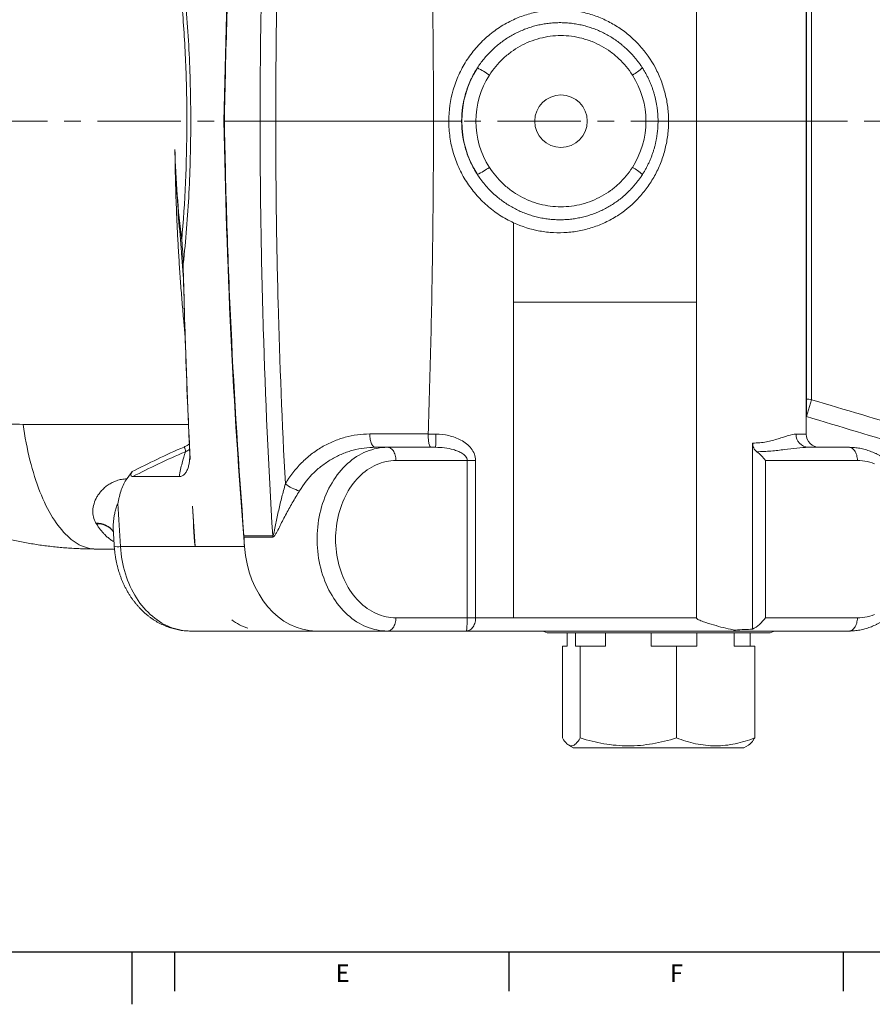
# Model space of a CAD drawing. Units: millimetres. Extents: x 5 to 836, y 5 to 589.
# Drawn here: x 193 to 323, y 5 to 155 of the extents above; entities that cross this region are included whole.
import ezdxf

# ---------------------------------------------------------------- set-up
doc = ezdxf.new("R2010")
doc.units = ezdxf.units.MM
doc.linetypes.add('CENTERX2', pattern=[20.32, 12.7, -2.54, 2.54, -2.54])
doc.layers.add('FORMAT', color=7, linetype='Continuous')
doc.styles.add('SLDTEXTSTYLE1', font='TXT', dxfattribs={"width": 0.605})

msp = doc.modelspace()

# ---------------------------------------------------------------- linework, layer by layer
at = {"color": 7, "linetype": 'Continuous', "lineweight": 15}
for p, q in [((313.02, 139.46), (313.02, 187.16)), ((296.3, 139.46), (296.3, 159.2)), ((224.29, 139.46), (224.36, 139.46)), ((296.3, 139.46), (296.3, 111.87)), ((313.02, 91.76), (313.02, 139.46)), ((296.3, 111.87), (296.3, 63.76)), ((304.85, 90.41), (304.85, 62.03)), ((247.36, 89.76), (249.21, 89.76)), ((249.21, 89.76), (256.52, 89.76)), ((313.34, 89.76), (319.53, 89.76)), ((210.41, 85.31), (217.49, 85.31)), ((207.6, 74.26), (204.78, 74.26)), ((219.2, 61.76), (230.57, 61.76)), ((230.57, 61.76), (238.31, 61.76)), ((238.31, 61.76), (249.21, 61.76)), ((261.19, 61.76), (249.21, 61.76)), ((319.53, 61.76), (301.89, 61.76)), ((307.52, 61.46), (273.52, 61.46)), ((276.58, 61.46), (276.58, 59.46)), ((277.87, 59.46), (277.87, 61.46)), ((282.42, 61.46), (282.42, 59.46)), ((289.39, 59.46), (289.39, 61.46)), ((296.36, 61.46), (296.36, 59.46)), ((302.04, 59.46), (302.04, 61.46)), ((304.46, 61.46), (304.46, 59.46)), ((275.87, 59.46), (275.87, 45.46)), ((276.58, 59.46), (275.87, 59.46)), ((278.58, 59.46), (277.87, 59.46)), ((278.58, 59.46), (278.58, 45.46)), ((282.42, 59.46), (278.58, 59.46)), ((293.23, 59.46), (289.39, 59.46)), ((293.23, 59.46), (293.23, 45.46)), ((296.36, 59.46), (293.23, 59.46)), ((305.17, 59.46), (302.04, 59.46)), ((305.17, 59.46), (305.17, 45.46)), ((276.81, 44.38), (277.53, 43.96)), ((277.53, 43.96), (303.51, 43.96)), ((303.51, 43.96), (304.23, 44.38))]:
    msp.add_line(p, q, dxfattribs=at)
at = {"color": 8, "linetype": 'Continuous', "lineweight": 0}
for p, q in [((313.05, 97.11), (313.05, 181.81)), ((313.82, 181.9), (313.82, 97.02)), ((229.8, 139.46), (224.36, 139.46)), ((256.22, 139.46), (232.18, 139.46)), ((268.42, 111.87), (268.42, 123.99)), ((313.02, 97.11), (313.05, 97.11)), ((313.05, 94.46), (313.05, 97.11)), ((313.82, 97.02), (313.05, 94.46)), ((193.69, 93.26), (218.89, 93.26)), ((313.05, 94.46), (313.02, 94.46)), ((246.51, 91.79), (255.41, 91.79)), ((261.36, 87.76), (250.5, 87.76)), ((306.82, 87.76), (306.82, 63.76)), ((320.82, 87.76), (306.82, 87.76)), ((227.34, 76.29), (231.72, 76.29)), ((231.72, 76.09), (227.34, 76.09)), ((208.51, 74.63), (219.88, 74.63)), ((219.88, 74.63), (227.4, 74.63)), ((250.5, 63.76), (261.36, 63.76)), ((306.82, 63.76), (320.82, 63.76))]:
    msp.add_line(p, q, dxfattribs=at)
at = {"color": 7, "linetype": 'Continuous', "lineweight": 30}
for p, q in [((216.76, 12.87), (216.76, 6.87)), ((267.7, 12.87), (267.7, 6.87)), ((318.64, 12.87), (318.64, 6.87))]:
    msp.add_line(p, q, dxfattribs=at)
at = {"color": 7, "linetype": 'Continuous', "lineweight": 15, "flags": 128}
for points in [[(218.09, 117.71), (218.15, 114.95), (218.22, 112.2), (218.3, 109.45), (218.38, 106.69), (218.47, 103.94), (218.57, 101.19), (218.67, 98.44), (218.79, 95.68)], [(219.14, 87.89), (219.1, 88.74), (219.06, 89.58), (219.02, 90.43), (218.98, 91.28), (218.94, 92.12), (218.9, 92.97), (218.87, 93.82), (218.83, 94.66)], [(219.52, 80.8), (219.56, 80.03), (219.6, 79.25), (219.65, 78.48), (219.7, 77.71), (219.74, 76.94), (219.79, 76.17), (219.83, 75.4), (219.88, 74.63)]]:
    msp.add_lwpolyline(points, dxfattribs=at)
at = {"color": 8, "linetype": 'Continuous', "lineweight": 0, "flags": 128}
for points in [[(268.42, 63.76), (268.42, 84.59), (268.42, 105.88), (268.42, 111.87)], [(204.78, 74.26), (204.46, 74.27), (204.15, 74.3), (203.83, 74.35), (203.51, 74.43), (203.19, 74.52), (202.88, 74.63), (202.57, 74.76), (202.25, 74.92), (201.94, 75.09), (201.64, 75.28), (201.33, 75.49), (201.03, 75.73), (200.73, 75.98), (200.43, 76.25), (200.13, 76.54), (199.84, 76.85), (199.56, 77.17), (199.27, 77.52), (198.99, 77.88), (198.72, 78.27), (198.45, 78.66), (198.18, 79.08), (197.92, 79.51), (197.67, 79.96), (197.42, 80.43), (197.17, 80.91), (196.94, 81.41), (196.7, 81.92), (196.48, 82.45), (196.25, 82.99), (196.04, 83.55), (195.83, 84.12), (195.63, 84.7), (195.44, 85.3), (195.25, 85.9), (195.07, 86.52), (194.9, 87.15), (194.73, 87.8), (194.57, 88.45), (194.42, 89.11), (194.28, 89.78), (194.14, 90.46), (194.02, 91.15), (193.9, 91.85), (193.79, 92.55), (193.69, 93.26)], [(247.36, 89.76), (247.27, 89.77), (247.18, 89.81), (247.09, 89.86), (247.01, 89.94), (246.93, 90.03), (246.85, 90.15), (246.79, 90.29), (246.72, 90.44), (246.67, 90.6), (246.62, 90.78), (246.58, 90.97), (246.55, 91.17), (246.53, 91.37), (246.51, 91.58), (246.51, 91.79)], [(249.21, 61.76), (248.81, 61.77), (248.4, 61.8), (248, 61.85), (247.6, 61.92), (247.2, 62.01), (246.8, 62.12), (246.4, 62.25), (246.01, 62.4), (245.63, 62.57), (245.25, 62.75), (244.88, 62.96), (244.51, 63.18), (244.15, 63.42), (243.79, 63.68), (243.45, 63.96), (243.11, 64.25), (242.78, 64.56), (242.46, 64.89), (242.15, 65.23), (241.85, 65.59), (241.56, 65.96), (241.28, 66.34), (241.01, 66.74), (240.76, 67.15), (240.51, 67.58), (240.28, 68.01), (240.06, 68.46), (239.86, 68.92), (239.67, 69.38), (239.49, 69.86), (239.32, 70.34), (239.17, 70.84), (239.04, 71.33), (238.92, 71.84), (238.81, 72.35), (238.72, 72.87), (238.64, 73.39), (238.58, 73.91), (238.54, 74.44), (238.51, 74.97), (238.49, 75.5), (238.49, 76.03), (238.51, 76.56), (238.54, 77.08), (238.58, 77.61), (238.64, 78.13), (238.72, 78.66), (238.81, 79.17), (238.92, 79.68), (239.04, 80.19), (239.17, 80.69), (239.32, 81.18), (239.49, 81.66), (239.67, 82.14), (239.86, 82.61), (240.06, 83.07), (240.28, 83.51), (240.51, 83.95), (240.76, 84.37), (241.01, 84.78), (241.28, 85.18), (241.56, 85.57), (241.85, 85.94), (242.15, 86.29), (242.46, 86.64), (242.78, 86.96), (243.11, 87.27), (243.45, 87.57), (243.79, 87.84), (244.15, 88.1), (244.51, 88.34), (244.88, 88.57), (245.25, 88.77), (245.63, 88.96), (246.01, 89.12), (246.4, 89.27), (246.8, 89.4), (247.2, 89.51), (247.6, 89.6), (248, 89.67), (248.4, 89.72), (248.81, 89.75), (249.21, 89.76)], [(249.21, 89.76), (249.35, 89.75), (249.48, 89.72), (249.61, 89.66), (249.74, 89.59), (249.86, 89.49), (249.97, 89.38), (250.07, 89.25), (250.17, 89.1), (250.25, 88.94), (250.33, 88.76), (250.39, 88.58), (250.44, 88.38), (250.47, 88.18), (250.49, 87.97), (250.5, 87.76)], [(319.53, 89.76), (319.67, 89.75), (319.8, 89.72), (319.93, 89.66), (320.05, 89.59), (320.17, 89.49), (320.29, 89.38), (320.39, 89.25), (320.49, 89.1), (320.57, 88.94), (320.64, 88.76), (320.71, 88.58), (320.75, 88.38), (320.79, 88.18), (320.81, 87.97), (320.82, 87.76)], [(250.5, 87.76), (250.12, 87.75), (249.74, 87.72), (249.36, 87.67), (248.99, 87.6), (248.61, 87.51), (248.24, 87.39), (247.88, 87.26), (247.51, 87.11), (247.16, 86.94), (246.81, 86.75), (246.46, 86.54), (246.12, 86.32), (245.79, 86.07), (245.47, 85.81), (245.16, 85.53), (244.85, 85.23), (244.56, 84.92), (244.27, 84.59), (244, 84.25), (243.74, 83.89), (243.48, 83.52), (243.24, 83.13), (243.02, 82.73), (242.8, 82.33), (242.6, 81.9), (242.41, 81.47), (242.24, 81.03), (242.08, 80.58), (241.93, 80.12), (241.8, 79.66), (241.69, 79.19), (241.59, 78.71), (241.5, 78.22), (241.43, 77.74), (241.38, 77.25), (241.34, 76.75), (241.31, 76.26), (241.31, 75.76), (241.31, 75.27), (241.34, 74.77), (241.38, 74.28), (241.43, 73.79), (241.5, 73.3), (241.59, 72.82), (241.69, 72.34), (241.8, 71.87), (241.93, 71.4), (242.08, 70.94), (242.24, 70.49), (242.41, 70.05), (242.6, 69.62), (242.8, 69.2), (243.02, 68.79), (243.24, 68.39), (243.48, 68.01), (243.74, 67.63), (244, 67.28), (244.27, 66.93), (244.56, 66.6), (244.85, 66.29), (245.16, 66), (245.47, 65.72), (245.79, 65.45), (246.12, 65.21), (246.46, 64.98), (246.81, 64.77), (247.16, 64.58), (247.51, 64.41), (247.88, 64.26), (248.24, 64.13), (248.61, 64.02), (248.99, 63.93), (249.36, 63.85), (249.74, 63.8), (250.12, 63.77), (250.5, 63.76)], [(261.36, 63.76), (261.36, 66.22), (261.36, 87.76)], [(261.36, 87.76), (261.5, 87.76), (261.64, 87.76), (261.8, 87.76), (261.96, 87.76), (262.12, 87.76), (262.29, 87.76), (262.46, 87.76), (262.64, 87.76)], [(262.64, 87.76), (262.64, 83.76), (262.64, 67.76), (262.64, 66.22), (262.64, 63.76)], [(323.44, 87.26), (323.07, 87.39), (322.7, 87.51), (322.33, 87.6), (321.95, 87.67), (321.58, 87.72), (321.2, 87.75), (320.82, 87.76)], [(208.12, 81.2), (208.17, 80.37), (208.22, 79.55), (208.26, 78.73), (208.31, 77.91), (208.36, 77.09), (208.41, 76.27), (208.46, 75.45), (208.51, 74.63)], [(208.51, 74.63), (208.55, 74.09), (208.61, 73.57), (208.68, 73.04), (208.77, 72.52), (208.87, 72), (208.99, 71.49), (209.12, 70.98), (209.27, 70.48), (209.43, 69.99), (209.61, 69.51), (209.8, 69.03), (210, 68.57), (210.22, 68.12), (210.45, 67.67), (210.69, 67.24), (210.94, 66.83), (211.21, 66.42), (211.49, 66.03), (211.78, 65.65), (212.08, 65.29), (212.39, 64.94), (212.72, 64.61), (213.05, 64.3), (213.39, 64), (213.74, 63.72), (214.09, 63.45), (214.46, 63.21), (214.83, 62.98), (215.2, 62.77), (215.59, 62.58), (215.97, 62.41), (216.37, 62.26), (216.76, 62.13), (217.16, 62.02), (217.57, 61.92), (217.97, 61.85), (218.38, 61.8), (218.79, 61.77), (219.2, 61.76)], [(249.21, 61.76), (249.35, 61.77), (249.48, 61.81), (249.61, 61.86), (249.74, 61.93), (249.86, 62.03), (249.97, 62.14), (250.07, 62.28), (250.17, 62.42), (250.25, 62.59), (250.33, 62.76), (250.39, 62.95), (250.44, 63.14), (250.47, 63.35), (250.49, 63.55), (250.5, 63.76)], [(261.36, 63.76), (261.5, 63.76), (261.64, 63.76), (261.8, 63.76), (261.96, 63.76), (262.12, 63.76), (262.29, 63.76), (262.46, 63.76), (262.64, 63.76)], [(319.53, 61.76), (319.67, 61.77), (319.8, 61.81), (319.93, 61.86), (320.05, 61.93), (320.17, 62.03), (320.29, 62.14), (320.39, 62.28), (320.49, 62.42), (320.57, 62.59), (320.64, 62.76), (320.71, 62.95), (320.75, 63.14), (320.79, 63.35), (320.81, 63.55), (320.82, 63.76)], [(320.82, 63.76), (321.2, 63.77), (321.58, 63.8), (321.95, 63.85), (322.33, 63.93), (322.7, 64.02), (323.07, 64.13), (323.44, 64.26)]]:
    msp.add_lwpolyline(points, dxfattribs=at)
at = {"color": 7, "linetype": 'Continuous', "lineweight": 15}
msp.add_circle((275.65, 139.46), 4, dxfattribs=at)
at = {"color": 8, "linetype": 'Continuous', "lineweight": 0}
for centre, radius, start, end in [((275.57, 139.46), 15.04, 147.3298, 212.6702), ((256.03, 133.81), 15.39, 55.5146, 63.4596), ((281.94, 154.59), 9.31, 299.5861, 311.0966), ((275.71, 139.46), 13.03, 147.3298, 212.6702), ((275.56, 139.46), 13.03, 327.3298, 32.6702), ((256.03, 145.11), 15.39, 296.5404, 304.4854), ((281.94, 124.33), 9.31, 48.9039, 60.4136), ((313.05, 93.73), 3.38, 76.7282, 90.0198), ((239.79, 91.3), 16.81, 354.7587, 1.5842), ((313.41, 91.69), 1.93, 177.8962, 268.0359), ((217.2, 89.14), 1.22, 357.3602, 32.9702), ((237.89, 89.94), 7.15, 233.5145, 252.9138), ((204.95, 75.18), 3.03, 34.1858, 92.9856), ((205, 75.01), 3.08, 37.4064, 92.5499), ((229.11, 76.13), 2.61, 358.9794, 3.4689), ((208.23, 76.96), 2.36, 253.8722, 276.9248)]:
    msp.add_arc(centre, radius, start, end, dxfattribs=at)
at = {"color": 7, "linetype": 'Continuous', "lineweight": 15}
for centre, start, end in [((315.02, 91.76), 180.0106, 269.9993), ((272.47, 59.76), 58.2117, 90), ((308.58, 59.76), 90, 121.7883)]:
    msp.add_arc(centre, 2, start, end, dxfattribs=at)
for centre, major_axis, ratio, start_param, end_param in [((837.13, 139.46), (32.54, 799.61), 0.76552, 1.52081, 1.601942), ((837.13, 139.46), (-32.54, 799.61), 0.76552, 1.539651, 1.620783), ((305.54, 87.76), (-1.88, 1.88), 0.36397, 4.363323, 5.086583), ((225.81, 76.13), (-0.08, 2), 0.76552, 4.658011, 4.760251), ((238.07, 75.76), (-0.57, 13.99), 0.76552, 1.516419, 1.620783), ((305.54, 63.76), (1.88, 1.88), 0.36397, 4.013737, 5.061455)]:
    msp.add_ellipse(centre, major_axis=major_axis, ratio=ratio, start_param=start_param, end_param=end_param, dxfattribs=at)
at = {"color": 8, "linetype": 'Continuous', "lineweight": 0}
msp.add_ellipse((238.07, 75.76), major_axis=(-0.57, 13.99), ratio=0.76552, start_param=1.620783, end_param=3.110447, dxfattribs=at)
at = {"color": 7, "linetype": 'Continuous', "lineweight": 15}
for points, knots in [([(224.36, 139.46), (224.41, 142.1), (224.46, 144.73), (224.59, 150), (224.66, 152.64), (224.91, 160.54), (225.12, 165.81), (225.87, 181.6), (226.52, 192.13), (227.34, 202.63)], [0, 0, 0, 0, 0.125, 0.125, 0.25, 0.25, 0.5, 0.5, 1, 1, 1, 1]), ([(256.22, 139.46), (256.21, 141.88), (256.21, 146.73), (256.14, 155.37), (255.98, 166.43), (255.72, 177.48), (255.49, 184.72), (255.41, 187.13)], [0, 0, 0, 0, 0.0934248, 0.1868529, 0.3336829, 0.5202663, 0.6132421, 0.6132421, 0.6132421, 0.6132421]), ([(285.15, 150.91), (285.34, 150.75), (285.62, 150.51), (285.87, 150.25), (285.94, 150.18)], [0, 0, 0, 0, 0.706892, 1, 1, 1, 1]), ([(288.06, 147.58), (287.97, 147.71), (287.79, 147.99), (287.49, 148.41), (287.17, 148.82), (286.84, 149.23), (286.49, 149.62), (286.2, 149.94), (286.01, 150.12), (285.94, 150.18)], [0, 0, 0, 0, 0.142308, 0.298594, 0.454341, 0.609926, 0.765421, 0.920898, 1, 1, 1, 1]), ([(288.06, 131.35), (288.11, 131.43), (288.26, 131.66), (288.48, 132.04), (288.73, 132.5), (288.96, 132.96), (289.18, 133.44), (289.38, 133.92), (289.56, 134.41), (289.73, 134.9), (289.88, 135.4), (290.01, 135.9), (290.13, 136.41), (290.22, 136.92), (290.3, 137.44), (290.36, 137.96), (290.41, 138.48), (290.43, 139), (290.44, 139.52), (290.43, 140.04), (290.4, 140.56), (290.35, 141.08), (290.29, 141.59), (290.2, 142.11), (290.1, 142.62), (289.99, 143.13), (289.85, 143.63), (289.7, 144.13), (289.53, 144.62), (289.34, 145.11), (289.14, 145.59), (288.92, 146.06), (288.68, 146.52), (288.43, 146.98), (288.22, 147.33), (288.09, 147.53), (288.06, 147.58)], [0, 0, 0, 0, 0.017164, 0.047538, 0.077914, 0.10829, 0.138667, 0.169044, 0.199422, 0.2298, 0.260178, 0.290557, 0.320936, 0.351316, 0.381696, 0.412076, 0.442456, 0.472836, 0.503217, 0.533597, 0.563978, 0.594358, 0.624739, 0.655119, 0.6855, 0.71588, 0.74626, 0.776639, 0.807019, 0.837398, 0.867776, 0.898155, 0.928533, 0.95891, 0.989287, 1, 1, 1, 1]), ([(224.36, 139.46), (224.41, 136.83), (224.46, 134.19), (224.59, 128.92), (224.66, 126.29), (224.91, 118.39), (225.12, 113.12), (225.87, 97.32), (226.52, 86.8), (227.34, 76.29)], [0, 0, 0, 0, 0.125, 0.125, 0.25, 0.25, 0.5, 0.5, 1, 1, 1, 1]), ([(256.22, 139.46), (256.21, 137.04), (256.21, 132.2), (256.14, 123.55), (255.98, 112.49), (255.72, 101.44), (255.49, 94.2), (255.41, 91.79)], [0, 0, 0, 0, 0.0934248, 0.1868529, 0.3336829, 0.5202663, 0.6132421, 0.6132421, 0.6132421, 0.6132421]), ([(216.81, 135.15), (216.91, 131.66), (217.12, 128.17), (217.52, 122.96), (217.67, 121.22), (217.88, 118.61), (217.95, 117.74), (218.05, 116.44), (218.08, 116), (218.14, 115.13), (218.16, 114.7), (218.17, 114.26)], [0, 0, 0, 0, 0.5, 0.5, 0.75, 0.75, 0.875, 0.875, 0.9375, 0.9375, 1, 1, 1, 1]), ([(285.95, 128.75), (286.04, 128.84), (286.26, 129.05), (286.58, 129.4), (286.92, 129.8), (287.25, 130.2), (287.57, 130.62), (287.84, 131), (287.99, 131.25), (288.06, 131.35)], [0, 0, 0, 0, 0.114779, 0.270861, 0.426958, 0.583066, 0.739178, 0.895289, 1, 1, 1, 1]), ([(285.95, 128.75), (285.95, 128.74), (285.74, 128.53), (285.47, 128.28), (285.2, 128.06), (285.14, 128.01)], [0, 0, 0, 0, 0.021259, 0.808615, 1, 1, 1, 1]), ([(218.09, 117.71), (218.08, 118.31), (218.05, 118.91), (217.97, 120.1), (217.92, 120.7), (217.85, 121.29)], [0, 0, 0, 0, 0.5, 0.5, 1, 1, 1, 1]), ([(218.79, 95.68), (218.77, 95.97), (218.63, 99.22), (218.42, 105.07), (218.25, 111.01), (218.17, 114.07), (218.17, 114.26)], [0.89246362, 0.89246362, 0.89246362, 0.89246362, 0.89452009, 0.91555005, 0.93669, 0.93806804, 0.93806804, 0.93806804, 0.93806804]), ([(149.26, 111.3), (149.34, 111.12), (149.56, 110.62), (149.94, 109.79), (150.41, 108.83), (150.89, 107.87), (151.38, 106.91), (151.9, 105.97), (152.42, 105.04), (152.96, 104.11), (153.52, 103.2), (154.08, 102.3), (154.67, 101.41), (155.26, 100.53), (155.87, 99.66), (156.5, 98.8), (157.13, 97.96), (157.79, 97.12), (158.46, 96.29), (159.13, 95.48), (159.82, 94.68), (160.53, 93.9), (161.24, 93.12), (161.97, 92.36), (162.71, 91.62), (163.46, 90.89), (164.22, 90.17), (164.99, 89.47), (165.78, 88.78), (166.58, 88.1), (167.38, 87.44), (168.2, 86.79), (169.03, 86.16), (169.86, 85.55), (170.71, 84.95), (171.56, 84.36), (172.43, 83.79), (173.3, 83.23), (174.19, 82.69), (175.09, 82.17), (176, 81.66), (176.91, 81.16), (177.83, 80.68), (178.76, 80.22), (179.7, 79.77), (180.64, 79.35), (181.58, 78.94), (182.52, 78.55), (183.48, 78.18), (184.45, 77.82), (185.42, 77.47), (186.41, 77.14), (187.39, 76.83), (188.39, 76.54), (189.38, 76.27), (190.38, 76.01), (191.39, 75.77), (192.4, 75.55), (193.42, 75.34), (194.44, 75.15), (195.46, 74.98), (196.49, 74.83), (197.52, 74.7), (198.55, 74.58), (199.58, 74.48), (200.61, 74.4), (201.65, 74.34), (202.69, 74.3), (203.73, 74.27), (204.42, 74.26), (204.77, 74.26)], [0, 0, 0, 0, 0.008182, 0.023119, 0.037902, 0.052973, 0.068012, 0.083023, 0.098008, 0.112972, 0.127917, 0.142847, 0.157766, 0.172678, 0.187585, 0.202492, 0.2174, 0.232406, 0.247465, 0.262254, 0.277109, 0.292012, 0.306944, 0.321883, 0.336769, 0.351377, 0.366244, 0.381089, 0.395915, 0.410727, 0.425528, 0.440326, 0.455114, 0.469761, 0.484449, 0.499172, 0.513924, 0.528701, 0.543495, 0.558301, 0.573111, 0.587919, 0.602717, 0.6175, 0.632261, 0.646995, 0.661636, 0.675807, 0.690597, 0.705365, 0.720113, 0.734846, 0.749568, 0.764283, 0.778994, 0.793706, 0.80842, 0.823142, 0.837876, 0.852625, 0.867394, 0.882271, 0.896888, 0.911579, 0.926298, 0.941043, 0.95581, 0.970595, 0.985392, 1, 1, 1, 1]), ([(219.14, 87.89), (219.14, 87.91), (218.97, 91.15), (218.92, 92.4), (218.83, 94.51), (218.83, 94.66)], [0.87326917, 0.87326917, 0.87326917, 0.87326917, 0.87338, 0.88879469, 0.88994988, 0.88994988, 0.88994988, 0.88994988]), ([(255.41, 91.76), (255.41, 91.63), (255.41, 91.5), (255.42, 91.24), (255.43, 91.11), (255.45, 90.87), (255.47, 90.75), (255.5, 90.53), (255.51, 90.43), (255.57, 90.15), (255.62, 90.01), (255.71, 89.81), (255.77, 89.76), (255.82, 89.76)], [0, 0, 0, 0, 0.125, 0.125, 0.25, 0.25, 0.375, 0.375, 0.5, 0.5, 0.75, 0.75, 1, 1, 1, 1]), ([(305.49, 89.09), (305.38, 89.16), (305.29, 89.25), (305.13, 89.45), (305.07, 89.55), (304.96, 89.78), (304.92, 89.9), (304.87, 90.15), (304.85, 90.28), (304.85, 90.41)], [0, 0, 0, 0, 0.25, 0.25, 0.5, 0.5, 0.75, 0.75, 1, 1, 1, 1]), ([(219.08, 89.17), (219.1, 88.73), (219.09, 88.29), (219.03, 87.65), (219.01, 87.44), (218.93, 87.02), (218.88, 86.82), (218.76, 86.44), (218.68, 86.26), (218.5, 85.93), (218.4, 85.78), (218.17, 85.55), (218.05, 85.46), (217.78, 85.34), (217.64, 85.31), (217.49, 85.31)], [0, 0, 0, 0, 0.25, 0.25, 0.375, 0.375, 0.5, 0.5, 0.625, 0.625, 0.75, 0.75, 0.875, 0.875, 1, 1, 1, 1]), ([(319.53, 61.76), (319.61, 61.76), (319.83, 61.76), (320.18, 61.78), (320.58, 61.82), (320.98, 61.88), (321.38, 61.95), (321.78, 62.04), (322.17, 62.15), (322.56, 62.28), (322.95, 62.42), (323.33, 62.58), (323.71, 62.76), (324.08, 62.96), (324.45, 63.17), (324.81, 63.4), (325.17, 63.65), (325.51, 63.91), (325.85, 64.19), (326.18, 64.48), (326.5, 64.79), (326.82, 65.11), (327.12, 65.45), (327.41, 65.8), (327.7, 66.16), (327.97, 66.53), (328.23, 66.92), (328.48, 67.32), (328.72, 67.73), (328.94, 68.16), (329.16, 68.59), (329.36, 69.03), (329.54, 69.48), (329.72, 69.93), (329.88, 70.4), (330.03, 70.87), (330.16, 71.35), (330.28, 71.83), (330.39, 72.32), (330.48, 72.82), (330.56, 73.31), (330.62, 73.81), (330.67, 74.32), (330.7, 74.82), (330.72, 75.33), (330.73, 75.83), (330.72, 76.34), (330.69, 76.84), (330.65, 77.35), (330.6, 77.85), (330.53, 78.35), (330.45, 78.85), (330.36, 79.34), (330.25, 79.83), (330.12, 80.31), (329.99, 80.79), (329.83, 81.26), (329.67, 81.72), (329.49, 82.18), (329.3, 82.63), (329.09, 83.07), (328.88, 83.5), (328.65, 83.92), (328.4, 84.33), (328.15, 84.72), (327.88, 85.11), (327.61, 85.48), (327.32, 85.84), (327.02, 86.19), (326.71, 86.53), (326.39, 86.85), (326.07, 87.15), (325.73, 87.44), (325.39, 87.71), (325.03, 87.97), (324.67, 88.21), (324.31, 88.44), (323.94, 88.65), (323.56, 88.84), (323.17, 89.01), (322.79, 89.17), (322.4, 89.3), (322, 89.42), (321.6, 89.53), (321.2, 89.61), (320.8, 89.68), (320.4, 89.72), (320, 89.75), (319.71, 89.76), (319.56, 89.76), (319.53, 89.76)], [0, 0, 0, 0, 0.0066539, 0.0178122, 0.028971, 0.0401339, 0.0513052, 0.0624885, 0.0736877, 0.0849058, 0.096146, 0.1074107, 0.1187018, 0.1300211, 0.1413696, 0.1527477, 0.1641557, 0.1755931, 0.1870591, 0.1985525, 0.210072, 0.2216158, 0.233182, 0.2447685, 0.2563734, 0.2679945, 0.2796297, 0.2912772, 0.302935, 0.3146015, 0.326275, 0.3379542, 0.3496379, 0.3613251, 0.3730147, 0.3847061, 0.3963987, 0.4080919, 0.4197854, 0.431479, 0.4431727, 0.4548664, 0.4665602, 0.4782541, 0.4899484, 0.5016432, 0.5133387, 0.525035, 0.5367324, 0.5484311, 0.5601312, 0.5718328, 0.5835361, 0.5952411, 0.6069478, 0.618656, 0.6303654, 0.6420758, 0.6537865, 0.6654968, 0.677206, 0.688913, 0.7006168, 0.7123159, 0.7240088, 0.7356938, 0.7473691, 0.7590326, 0.7706821, 0.7823155, 0.7939304, 0.8055245, 0.8170956, 0.8286416, 0.8401606, 0.851651, 0.8631114, 0.8745409, 0.8859391, 0.8973059, 0.9086419, 0.919948, 0.9312258, 0.9424775, 0.9537054, 0.9649126, 0.9761024, 0.9872785, 0.9978514, 1, 1, 1, 1]), ([(210.41, 85.31), (210.35, 85.31), (210.28, 85.32), (210.19, 85.37), (210.16, 85.39), (210.11, 85.47), (210.1, 85.52), (210.1, 85.62), (210.11, 85.67), (210.13, 85.75), (210.15, 85.8), (210.21, 85.91), (210.25, 85.98), (210.29, 86.05)], [0, 0, 0, 0, 0.25, 0.25, 0.375, 0.375, 0.5, 0.5, 0.625, 0.625, 0.75, 0.75, 1, 1, 1, 1]), ([(209.5, 84.96), (209.32, 84.73), (209.15, 84.47), (208.87, 83.89), (208.74, 83.58), (208.52, 82.93), (208.43, 82.59), (208.31, 82.07), (208.27, 81.9), (208.19, 81.55), (208.16, 81.37), (208.12, 81.2)], [0, 0, 0, 0, 0.25, 0.25, 0.5, 0.5, 0.75, 0.75, 0.875, 0.875, 1, 1, 1, 1]), ([(219.88, 74.63), (219.69, 76.62), (219.62, 78.57), (219.52, 80.79), (219.52, 80.8)], [0.855157771, 0.855157771, 0.855157771, 0.855157771, 0.863856096, 0.86386855, 0.86386855, 0.86386855, 0.86386855]), ([(207.44, 76.98), (207.46, 76.56), (207.51, 75.8), (207.55, 75.04), (207.57, 74.7)], [0, 0, 0, 0, 0.557833, 1, 1, 1, 1]), ([(207.57, 74.7), (207.58, 74.61), (207.6, 74.34), (207.64, 73.9), (207.7, 73.4), (207.78, 72.9), (207.87, 72.4), (207.98, 71.91), (208.11, 71.42), (208.24, 70.93), (208.4, 70.46), (208.56, 69.98), (208.74, 69.52), (208.94, 69.06), (209.15, 68.62), (209.37, 68.18), (209.61, 67.75), (209.86, 67.33), (210.12, 66.93), (210.4, 66.53), (210.69, 66.15), (210.99, 65.78), (211.3, 65.43), (211.62, 65.09), (211.95, 64.76), (212.29, 64.45), (212.64, 64.15), (213, 63.87), (213.37, 63.61), (213.74, 63.36), (214.13, 63.13), (214.52, 62.92), (214.91, 62.73), (215.31, 62.55), (215.72, 62.39), (216.13, 62.25), (216.54, 62.12), (216.95, 62.02), (217.37, 61.93), (217.79, 61.86), (218.21, 61.81), (218.64, 61.77), (218.97, 61.76), (219.15, 61.76), (219.2, 61.76)], [0, 0, 0, 0, 0.014364, 0.039392, 0.064429, 0.089471, 0.114521, 0.139576, 0.164638, 0.189704, 0.214773, 0.239843, 0.264911, 0.289975, 0.315029, 0.340071, 0.365094, 0.390092, 0.41506, 0.439991, 0.464877, 0.489712, 0.514487, 0.539195, 0.563829, 0.588384, 0.612853, 0.637231, 0.661514, 0.6857, 0.709787, 0.733774, 0.757664, 0.781458, 0.80516, 0.828775, 0.852308, 0.875766, 0.899156, 0.922488, 0.945771, 0.969012, 0.992224, 1, 1, 1, 1]), ([(296.3, 63.76), (296.3, 63.73), (296.32, 63.69), (296.36, 63.64), (296.39, 63.62), (296.47, 63.55), (296.53, 63.52), (296.72, 63.43), (296.85, 63.38), (297.23, 63.22), (297.49, 63.14), (298.26, 62.88), (298.77, 62.72), (300.29, 62.29), (301.27, 62.05), (302.22, 61.9)], [0, 0, 0, 0, 0.015625, 0.015625, 0.03125, 0.03125, 0.0625, 0.0625, 0.125, 0.125, 0.25, 0.25, 0.5, 0.5, 1, 1, 1, 1]), ([(301.89, 61.76), (300.21, 61.76), (298.54, 61.76), (296.02, 61.76), (295.19, 61.76), (293.51, 61.76), (292.67, 61.76), (288.46, 61.76), (285.07, 61.76), (274.88, 61.76), (268.04, 61.76), (261.19, 61.76)], [0, 0, 0, 0, 0.125, 0.125, 0.1875, 0.1875, 0.25, 0.25, 0.5, 0.5, 1, 1, 1, 1]), ([(301.89, 61.76), (301.94, 61.76), (302, 61.77), (302.11, 61.82), (302.17, 61.86), (302.22, 61.9)], [0, 0, 0, 0, 0.5, 0.5, 1, 1, 1, 1]), ([(275.87, 45.46), (276.1, 45.09), (276.32, 44.79), (276.77, 44.37), (277, 44.26), (277.34, 44.26), (277.46, 44.28), (277.68, 44.39), (277.8, 44.48), (278.14, 44.79), (278.36, 45.09), (278.58, 45.46)], [0, 0, 0, 0, 0.25, 0.25, 0.5, 0.5, 0.625, 0.625, 0.75, 0.75, 1, 1, 1, 1]), ([(278.58, 45.46), (279.78, 45.09), (280.98, 44.79), (283.42, 44.37), (284.65, 44.26), (286.51, 44.26), (287.14, 44.28), (288.38, 44.39), (288.99, 44.48), (290.83, 44.79), (292.03, 45.09), (293.23, 45.46)], [0, 0, 0, 0, 0.25, 0.25, 0.5, 0.5, 0.625, 0.625, 0.75, 0.75, 1, 1, 1, 1]), ([(305.17, 45.46), (304.69, 45.28), (304.2, 45.11), (303.2, 44.81), (302.71, 44.68), (301.21, 44.37), (300.21, 44.26), (298.69, 44.26), (298.19, 44.28), (297.17, 44.4), (296.67, 44.48), (295.17, 44.8), (294.2, 45.1), (293.23, 45.46)], [0, 0, 0, 0, 0.125, 0.125, 0.25, 0.25, 0.5, 0.5, 0.625, 0.625, 0.75, 0.75, 1, 1, 1, 1]), ([(305.17, 45.46), (305.09, 45.34), (304.94, 45.09), (304.7, 44.78), (304.48, 44.56), (304.32, 44.43), (304.25, 44.39), (304.23, 44.38)], [0, 0, 0, 0, 0.252459, 0.504999, 0.757384, 0.950872, 1, 1, 1, 1])]:
    msp.add_open_spline(points, degree=3, knots=knots, dxfattribs=at)
at = {"color": 8, "linetype": 'Continuous', "lineweight": 0}
for points, knots in [([(229.8, 139.46), (229.81, 142.1), (229.81, 144.73), (229.85, 150), (229.88, 152.64), (230, 160.54), (230.12, 165.81), (230.6, 181.6), (231.08, 192.13), (231.72, 202.63)], [0, 0, 0, 0, 0.125, 0.125, 0.25, 0.25, 0.5, 0.5, 1, 1, 1, 1]), ([(233.65, 194.73), (233.16, 185.54), (232.79, 176.33), (232.42, 162.51), (232.33, 157.9), (232.24, 150.99), (232.22, 148.68), (232.19, 144.07), (232.18, 141.77), (232.18, 139.46)], [0, 0, 0, 0, 0.5, 0.5, 0.75, 0.75, 0.875, 0.875, 1, 1, 1, 1]), ([(193.69, 185.66), (190.74, 185.66), (187.86, 185.39), (183.64, 184.6), (182.25, 184.27), (180.19, 183.68), (179.5, 183.46), (178.14, 183), (177.47, 182.75), (174.14, 181.42), (171.61, 180.12), (168.02, 177.78), (166.86, 176.94), (165.16, 175.57), (164.61, 175.09), (163.52, 174.12), (162.99, 173.62), (160.39, 171.05), (158.53, 168.78), (156.45, 165.65), (156.05, 165.01), (155.27, 163.7), (154.89, 163.03), (153.81, 160.98), (153.16, 159.59), (151.41, 155.29), (150.51, 152.28), (149.75, 148.33), (149.61, 147.53), (149.38, 145.94), (149.28, 145.14), (149.05, 142.74), (148.97, 141.14), (148.97, 137.93), (149.04, 136.32), (149.27, 133.91), (149.36, 133.1), (149.59, 131.5), (149.73, 130.71), (150.48, 126.79), (151.37, 123.77), (152.83, 120.15), (153.14, 119.43), (153.8, 118.02), (154.14, 117.33), (155.21, 115.29), (155.98, 113.99), (157.63, 111.49), (158.52, 110.29), (159.92, 108.56), (160.41, 108), (161.4, 106.9), (161.91, 106.37), (164.51, 103.78), (166.75, 101.98), (170.35, 99.62), (171.59, 98.9), (174.15, 97.57), (175.45, 96.98), (179.42, 95.4), (182.16, 94.61), (185.7, 93.94), (186.41, 93.82), (187.85, 93.62), (188.57, 93.53), (190.75, 93.33), (192.21, 93.26), (193.69, 93.26)], [0, 0, 0, 0, 0.0625, 0.0625, 0.09375, 0.09375, 0.109375, 0.109375, 0.125, 0.125, 0.1875, 0.1875, 0.21875, 0.21875, 0.234375, 0.234375, 0.25, 0.25, 0.3125, 0.3125, 0.328125, 0.328125, 0.34375, 0.34375, 0.375, 0.375, 0.4375, 0.4375, 0.453125, 0.453125, 0.46875, 0.46875, 0.5, 0.5, 0.53125, 0.53125, 0.546875, 0.546875, 0.5625, 0.5625, 0.625, 0.625, 0.640625, 0.640625, 0.65625, 0.65625, 0.6875, 0.6875, 0.71875, 0.71875, 0.734375, 0.734375, 0.75, 0.75, 0.8125, 0.8125, 0.84375, 0.84375, 0.875, 0.875, 0.9375, 0.9375, 0.953125, 0.953125, 0.96875, 0.96875, 1, 1, 1, 1]), ([(218.09, 161.22), (218.48, 157.63), (218.76, 154.02), (219.14, 146.77), (219.23, 143.12), (219.23, 135.8), (219.14, 132.16), (218.76, 124.91), (218.48, 121.3), (218.09, 117.71)], [0, 0, 0, 0, 0.25, 0.25, 0.5, 0.5, 0.75, 0.75, 1, 1, 1, 1]), ([(217.85, 121.29), (218.36, 127.13), (218.63, 133.04), (218.64, 140.53), (218.63, 142.03), (218.57, 145.01), (218.53, 146.5), (218.35, 150.94), (218.16, 153.88), (217.92, 156.8)], [0, 0, 0, 0, 0.5, 0.5, 0.625, 0.625, 0.75, 0.75, 1, 1, 1, 1]), ([(268.42, 154.93), (269.05, 155.23), (269.7, 155.48), (270.71, 155.8), (271.05, 155.89), (271.73, 156.06), (272.08, 156.14), (273.81, 156.45), (275.2, 156.52), (276.95, 156.39), (277.3, 156.35), (278, 156.25), (278.35, 156.19), (279.37, 155.98), (280.04, 155.8), (281.36, 155.35), (282.01, 155.08), (283.27, 154.46), (283.88, 154.11), (285.04, 153.34), (285.59, 152.92), (286.39, 152.24), (286.65, 152), (287.15, 151.51), (287.39, 151.26), (288.57, 149.96), (289.37, 148.82), (290.36, 146.96), (290.65, 146.31), (291.15, 145), (291.36, 144.33), (291.7, 142.97), (291.83, 142.28), (291.96, 141.23), (291.99, 140.88), (292.02, 140.35), (292.03, 140.08), (292.04, 139.82), (292.04, 139.64), (292.04, 139.55), (292.04, 139.46)], [0, 0, 0, 0, 0.0625, 0.0625, 0.09375, 0.09375, 0.125, 0.125, 0.25, 0.25, 0.28125, 0.28125, 0.3125, 0.3125, 0.375, 0.375, 0.4375, 0.4375, 0.5, 0.5, 0.5625, 0.5625, 0.59375, 0.59375, 0.625, 0.625, 0.75, 0.75, 0.8125, 0.8125, 0.875, 0.875, 0.9375, 0.9375, 0.96875, 0.96875, 0.984375, 0.992188, 0.992188, 1, 1, 1, 1]), ([(258.55, 139.46), (258.55, 141.09), (258.78, 142.68), (259.35, 144.63), (259.47, 145.01), (259.75, 145.77), (259.91, 146.15), (260.41, 147.25), (260.79, 147.96), (261.44, 148.98), (261.67, 149.31), (262.15, 149.96), (262.4, 150.28), (263.19, 151.2), (263.76, 151.77), (264.97, 152.83), (265.61, 153.32), (266.64, 153.99), (266.98, 154.19), (267.69, 154.58), (268.05, 154.77), (268.42, 154.93)], [0, 0, 0, 0, 0.25, 0.25, 0.3125, 0.3125, 0.375, 0.375, 0.5, 0.5, 0.5625, 0.5625, 0.625, 0.625, 0.75, 0.75, 0.875, 0.875, 0.9375, 0.9375, 1, 1, 1, 1]), ([(262.91, 147.58), (263.06, 147.81), (263.37, 148.28), (263.88, 148.94), (264.44, 149.58), (265.03, 150.2), (265.66, 150.78), (266.32, 151.32), (266.99, 151.82), (267.68, 152.27), (268.39, 152.68), (269.14, 153.06), (269.91, 153.4), (270.69, 153.69), (271.48, 153.94), (272.28, 154.14), (273.09, 154.29), (273.92, 154.41), (274.76, 154.47), (275.6, 154.49), (276.43, 154.46), (277.26, 154.39), (278.1, 154.26), (278.93, 154.09), (279.76, 153.87), (280.56, 153.6), (281.35, 153.29), (282.11, 152.94), (282.86, 152.54), (283.59, 152.09), (284.29, 151.6), (284.82, 151.2), (285.09, 150.96), (285.15, 150.91)], [0, 0, 0, 0, 0.0328206, 0.0656667, 0.0984874, 0.1322656, 0.1660713, 0.1998494, 0.2319407, 0.2640557, 0.2961468, 0.3291393, 0.3621579, 0.3951502, 0.4273137, 0.4595015, 0.4916649, 0.5247528, 0.5578676, 0.5909555, 0.6236673, 0.656405, 0.6891169, 0.7228042, 0.7565197, 0.7902072, 0.8231552, 0.8561294, 0.8890777, 0.9230053, 0.9569612, 0.9908889, 1, 1, 1, 1]), ([(286.53, 146.5), (285.94, 147.42), (285.25, 148.25), (284.07, 149.36), (283.64, 149.71), (282.77, 150.35), (282.32, 150.64), (281.37, 151.16), (280.89, 151.39), (280.13, 151.69), (279.87, 151.79), (279.36, 151.95), (279.1, 152.03), (278.32, 152.23), (277.79, 152.34), (276.72, 152.47), (276.18, 152.51), (274.55, 152.51), (273.48, 152.37), (271.91, 151.96), (271.39, 151.79), (270.39, 151.39), (269.41, 150.92), (268.5, 150.34), (267.84, 149.86), (267.63, 149.7), (267.21, 149.35), (267.01, 149.17), (266.02, 148.25), (265.33, 147.42), (264.74, 146.5)], [0, 0, 0, 0, 0.125, 0.125, 0.1875, 0.1875, 0.25, 0.25, 0.3125, 0.3125, 0.34375, 0.34375, 0.375, 0.375, 0.4375, 0.4375, 0.5, 0.5, 0.625, 0.625, 0.6875, 0.6875, 0.75, 0.8125, 0.8125, 0.84375, 0.84375, 0.875, 0.875, 1, 1, 1, 1]), ([(262.91, 147.58), (262.52, 146.98), (262.17, 146.36), (261.73, 145.38), (261.59, 145.05), (261.33, 144.38), (261.22, 144.04), (260.71, 142.32), (260.51, 140.91), (260.51, 139.46)], [0, 0, 0, 0, 0.25, 0.25, 0.375, 0.375, 0.5, 0.5, 1, 1, 1, 1]), ([(229.8, 139.46), (229.94, 139.46), (230.11, 139.46), (230.48, 139.46), (230.69, 139.46), (231.11, 139.46), (231.33, 139.46), (231.77, 139.46), (231.98, 139.46), (232.18, 139.46)], [0, 0, 0, 0, 0.25, 0.25, 0.5, 0.5, 0.75, 0.75, 1, 1, 1, 1]), ([(231.72, 76.29), (231.08, 86.8), (230.6, 97.32), (230.12, 113.12), (230, 118.38), (229.88, 126.29), (229.85, 128.92), (229.81, 134.19), (229.81, 136.83), (229.8, 139.46)], [0, 0, 0, 0, 0.5, 0.5, 0.75, 0.75, 0.875, 0.875, 1, 1, 1, 1]), ([(232.18, 139.46), (232.18, 137.16), (232.19, 134.85), (232.22, 130.24), (232.24, 127.94), (232.33, 121.02), (232.42, 116.42), (232.79, 102.6), (233.16, 93.39), (233.65, 84.19)], [0, 0, 0, 0, 0.125, 0.125, 0.25, 0.25, 0.5, 0.5, 1, 1, 1, 1]), ([(268.42, 123.99), (268.05, 124.16), (267.68, 124.34), (266.98, 124.73), (266.63, 124.94), (265.62, 125.6), (264.98, 126.08), (263.77, 127.14), (263.19, 127.73), (262.14, 128.95), (261.66, 129.6), (261.01, 130.61), (260.81, 130.96), (260.42, 131.67), (260.24, 132.04), (259.74, 133.15), (259.46, 133.9), (259.01, 135.44), (258.84, 136.23), (258.67, 137.43), (258.63, 137.84), (258.57, 138.65), (258.55, 139.05), (258.55, 139.46)], [0, 0, 0, 0, 0.0625, 0.0625, 0.125, 0.125, 0.25, 0.25, 0.375, 0.375, 0.5, 0.5, 0.5625, 0.5625, 0.625, 0.625, 0.75, 0.75, 0.875, 0.875, 0.9375, 0.9375, 1, 1, 1, 1]), ([(258.55, 139.46), (258.8, 139.46), (259.04, 139.46), (259.5, 139.46), (259.71, 139.46), (260.06, 139.46), (260.21, 139.46), (260.42, 139.46), (260.49, 139.46), (260.51, 139.46)], [0, 0, 0, 0, 0.25, 0.25, 0.5, 0.5, 0.75, 0.75, 1, 1, 1, 1]), ([(260.51, 139.46), (260.51, 138.02), (260.71, 136.61), (261.22, 134.89), (261.33, 134.54), (261.59, 133.87), (261.73, 133.54), (262.17, 132.57), (262.52, 131.94), (262.91, 131.34)], [0, 0, 0, 0, 0.5, 0.5, 0.625, 0.625, 0.75, 0.75, 1, 1, 1, 1]), ([(292.04, 139.46), (292.04, 139.37), (292.04, 139.28), (292.04, 139.11), (292.03, 138.84), (292.02, 138.58), (291.99, 138.05), (291.96, 137.7), (291.83, 136.66), (291.7, 135.97), (291.45, 134.95), (291.36, 134.61), (291.15, 133.94), (291.03, 133.6), (290.65, 132.61), (290.36, 131.98), (289.71, 130.74), (289.34, 130.15), (288.54, 129), (288.1, 128.44), (286.69, 126.89), (285.64, 125.98), (284.17, 125.01), (283.87, 124.82), (283.26, 124.47), (282.95, 124.31), (282.02, 123.85), (281.38, 123.58), (280.39, 123.24), (280.05, 123.14), (279.37, 122.95), (279.03, 122.87), (278, 122.66), (277.3, 122.56), (275.91, 122.46), (275.22, 122.45), (273.81, 122.52), (273.11, 122.6), (271.03, 122.98), (269.7, 123.4), (268.42, 123.99)], [0, 0, 0, 0, 0.007812, 0.007812, 0.015625, 0.03125, 0.03125, 0.0625, 0.0625, 0.125, 0.125, 0.15625, 0.15625, 0.1875, 0.1875, 0.25, 0.25, 0.3125, 0.3125, 0.375, 0.375, 0.5, 0.5, 0.53125, 0.53125, 0.5625, 0.5625, 0.625, 0.625, 0.65625, 0.65625, 0.6875, 0.6875, 0.75, 0.75, 0.8125, 0.8125, 0.875, 0.875, 1, 1, 1, 1]), ([(290.44, 139.46), (290.45, 139.46), (290.48, 139.46), (290.61, 139.46), (290.81, 139.46), (291.06, 139.46), (291.35, 139.46), (291.69, 139.46), (291.92, 139.46), (292.04, 139.46)], [0, 0, 0, 0, 0.104404, 0.25367, 0.402936, 0.552202, 0.701468, 0.850734, 1, 1, 1, 1]), ([(313.02, 139.46), (313.02, 139.46), (313.01, 139.46), (312.93, 139.46), (312.8, 139.46), (312.62, 139.46), (312.38, 139.46), (312.09, 139.46), (311.75, 139.46), (311.35, 139.46), (310.91, 139.46), (310.41, 139.46), (309.88, 139.46), (309.3, 139.46), (308.67, 139.46), (308.01, 139.46), (307.31, 139.46), (306.57, 139.46), (305.79, 139.46), (304.97, 139.46), (304.13, 139.46), (303.25, 139.46), (302.34, 139.46), (301.39, 139.46), (300.43, 139.46), (299.43, 139.46), (298.41, 139.46), (297.36, 139.46), (296.65, 139.46), (296.3, 139.46)], [0, 0, 0, 0, 0.035718, 0.072616, 0.109616, 0.146742, 0.184021, 0.221479, 0.259148, 0.296816, 0.334275, 0.371553, 0.40868, 0.44568, 0.482577, 0.519395, 0.556153, 0.592873, 0.629574, 0.666275, 0.702995, 0.739753, 0.776571, 0.813468, 0.850468, 0.887594, 0.924873, 0.962331, 1, 1, 1, 1]), ([(218.38, 106.67), (218.31, 107.46), (218.14, 109.2), (217.91, 111.89), (217.68, 114.74), (217.48, 117.62), (217.31, 120.51), (217.16, 123.42), (217.03, 126.34), (216.93, 129.27), (216.86, 132.21), (216.83, 134.17), (216.81, 135.15)], [0, 0, 0, 0, 0.084833, 0.185571, 0.2864707, 0.3873704, 0.4892828, 0.5912056, 0.693118, 0.7954085, 0.8977095, 1, 1, 1, 1]), ([(264.74, 132.43), (265.33, 131.51), (266.02, 130.68), (267.21, 129.56), (267.63, 129.21), (268.51, 128.58), (268.96, 128.29), (269.9, 127.77), (270.39, 127.53), (271.14, 127.23), (271.4, 127.14), (271.92, 126.97), (272.18, 126.89), (272.96, 126.69), (273.49, 126.59), (274.55, 126.45), (275.1, 126.42), (276.73, 126.42), (277.8, 126.55), (279.36, 126.96), (279.89, 127.13), (280.89, 127.54), (281.86, 128), (282.77, 128.58), (283.43, 129.06), (283.65, 129.23), (284.07, 129.57), (284.27, 129.75), (285.25, 130.68), (285.94, 131.51), (286.53, 132.43)], [0, 0, 0, 0, 0.125, 0.125, 0.1875, 0.1875, 0.25, 0.25, 0.3125, 0.3125, 0.34375, 0.34375, 0.375, 0.375, 0.4375, 0.4375, 0.5, 0.5, 0.625, 0.625, 0.6875, 0.6875, 0.75, 0.8125, 0.8125, 0.84375, 0.84375, 0.875, 0.875, 1, 1, 1, 1]), ([(285.14, 128.01), (284.98, 127.87), (284.61, 127.55), (283.99, 127.11), (283.31, 126.66), (282.6, 126.24), (281.86, 125.86), (281.09, 125.53), (280.31, 125.23), (279.52, 124.99), (278.73, 124.79), (277.91, 124.63), (277.09, 124.52), (276.25, 124.45), (275.41, 124.43), (274.57, 124.46), (273.74, 124.54), (272.91, 124.66), (272.07, 124.83), (271.24, 125.05), (270.43, 125.32), (269.64, 125.63), (268.88, 125.99), (268.13, 126.39), (267.4, 126.83), (266.68, 127.32), (265.96, 127.88), (265.25, 128.51), (264.54, 129.22), (263.88, 129.99), (263.33, 130.7), (263.03, 131.16), (262.91, 131.34)], [0, 0, 0, 0, 0.025564, 0.057659, 0.089778, 0.121874, 0.15487, 0.187893, 0.22089, 0.253057, 0.285249, 0.317416, 0.350509, 0.383627, 0.41672, 0.449436, 0.482177, 0.514893, 0.548585, 0.582305, 0.615996, 0.648949, 0.681927, 0.71488, 0.748811, 0.782772, 0.816704, 0.855788, 0.894872, 0.93466, 0.974449, 1, 1, 1, 1]), ([(268.42, 111.87), (270.76, 111.87), (273.1, 111.87), (277.77, 111.87), (280.11, 111.87), (287.08, 111.87), (291.71, 111.87), (296.3, 111.87)], [0, 0, 0, 0, 0.25, 0.25, 0.5, 0.5, 1, 1, 1, 1]), ([(233.65, 84.19), (234.34, 85.38), (235.17, 86.44), (236.58, 87.85), (237.08, 88.29), (238.12, 89.1), (238.66, 89.46), (239.77, 90.12), (240.35, 90.4), (241.24, 90.78), (241.54, 90.9), (242.15, 91.11), (242.45, 91.2), (243.98, 91.62), (245.24, 91.79), (246.51, 91.79)], [0, 0, 0, 0, 0.25, 0.25, 0.375, 0.375, 0.5, 0.5, 0.625, 0.625, 0.6875, 0.6875, 0.75, 0.75, 1, 1, 1, 1]), ([(256.59, 91.76), (257.25, 91.76), (257.91, 91.69), (258.88, 91.46), (259.2, 91.37), (259.82, 91.14), (260.12, 91), (260.7, 90.69), (260.99, 90.5), (261.5, 90.09), (261.74, 89.86), (262.16, 89.33), (262.33, 89.05), (262.57, 88.42), (262.64, 88.1), (262.64, 87.76)], [0, 0, 0, 0, 0.25, 0.25, 0.375, 0.375, 0.5, 0.5, 0.625, 0.625, 0.75, 0.75, 0.875, 0.875, 1, 1, 1, 1]), ([(304.85, 90.41), (305.6, 90.4), (306.3, 90.47), (307.59, 90.72), (308.19, 90.89), (309.02, 91.15), (309.29, 91.23), (309.8, 91.4), (310.04, 91.47), (310.72, 91.67), (311.13, 91.76), (311.48, 91.76)], [0, 0, 0, 0, 0.25, 0.25, 0.5, 0.5, 0.625, 0.625, 0.75, 0.75, 1, 1, 1, 1]), ([(311.48, 91.76), (311.62, 91.76), (311.89, 91.76), (312.2, 91.76), (312.42, 91.76), (312.59, 91.76), (312.73, 91.76), (312.85, 91.76), (312.94, 91.76), (312.99, 91.76), (313.02, 91.76), (313.02, 91.76), (313.02, 91.76)], [0, 0, 0, 0, 0.141332, 0.283057, 0.376988, 0.470918, 0.565314, 0.65971, 0.755552, 0.851394, 0.94773, 1, 1, 1, 1]), ([(218.22, 89.8), (218.31, 89.84), (218.47, 89.92), (218.7, 90.06), (218.89, 90.18), (218.99, 90.27), (219.02, 90.3)], [0, 0, 0, 0, 0.286831, 0.573663, 0.868832, 1, 1, 1, 1]), ([(217.49, 85.31), (217.61, 86.04), (217.75, 86.71), (218.07, 87.98), (218.24, 88.56), (218.42, 89.09)], [0, 0, 0, 0, 0.5, 0.5, 1, 1, 1, 1]), ([(219.06, 89.44), (218.98, 89.38), (218.77, 89.25), (218.55, 89.15), (218.42, 89.09)], [0, 0, 0, 0, 0.4208709, 1, 1, 1, 1]), ([(247.36, 89.76), (246.21, 89.76), (245.09, 89.61), (243.72, 89.25), (243.44, 89.16), (242.9, 88.98), (242.63, 88.88), (241.83, 88.55), (241.31, 88.3), (240.31, 87.73), (239.83, 87.41), (238.89, 86.71), (238.44, 86.32), (237.17, 85.08), (236.43, 84.15), (235.79, 83.11)], [0, 0, 0, 0, 0.25, 0.25, 0.3125, 0.3125, 0.375, 0.375, 0.5, 0.5, 0.625, 0.625, 0.75, 0.75, 1, 1, 1, 1]), ([(261.36, 87.76), (261.36, 87.88), (261.33, 88), (261.23, 88.22), (261.17, 88.33), (260.94, 88.59), (260.74, 88.74), (260.35, 88.98), (260.14, 89.08), (259.71, 89.26), (259.49, 89.34), (258.82, 89.53), (258.37, 89.62), (257.45, 89.73), (256.99, 89.76), (256.52, 89.76)], [0, 0, 0, 0, 0.0625, 0.0625, 0.125, 0.125, 0.25, 0.25, 0.375, 0.375, 0.5, 0.5, 0.75, 0.75, 1, 1, 1, 1]), ([(313.34, 89.76), (312.79, 89.76), (312.2, 89.71), (310.98, 89.58), (310.35, 89.5), (309.03, 89.33), (308.35, 89.25), (306.95, 89.13), (306.23, 89.09), (305.49, 89.09)], [0, 0, 0, 0, 0.25, 0.25, 0.5, 0.5, 0.75, 0.75, 1, 1, 1, 1]), ([(204.79, 78.2), (204.61, 78.51), (204.48, 78.82), (204.32, 79.47), (204.29, 79.8), (204.32, 80.48), (204.39, 80.83), (204.6, 81.51), (204.74, 81.85), (205.03, 82.36), (205.14, 82.53), (205.38, 82.85), (205.51, 83.01), (205.79, 83.32), (205.94, 83.47), (206.27, 83.76), (206.45, 83.9), (206.84, 84.16), (207.04, 84.28), (207.47, 84.5), (207.7, 84.59), (208.18, 84.76), (208.43, 84.82), (208.95, 84.92), (209.22, 84.95), (209.5, 84.96)], [0, 0, 0, 0, 0.125, 0.125, 0.25, 0.25, 0.375, 0.375, 0.5, 0.5, 0.5625, 0.5625, 0.625, 0.625, 0.6875, 0.6875, 0.75, 0.75, 0.8125, 0.8125, 0.875, 0.875, 0.9375, 0.9375, 1, 1, 1, 1]), ([(231.72, 76.29), (231.74, 76.29), (231.77, 76.32), (231.81, 76.38), (231.82, 76.42), (231.86, 76.53), (231.88, 76.61), (231.94, 76.85), (231.98, 77.01), (232.08, 77.51), (232.15, 77.84), (232.34, 78.84), (232.48, 79.51), (232.78, 80.85), (232.94, 81.52), (233.28, 82.86), (233.46, 83.53), (233.65, 84.19)], [0, 0, 0, 0, 0.015625, 0.015625, 0.03125, 0.03125, 0.0625, 0.0625, 0.125, 0.125, 0.25, 0.25, 0.5, 0.5, 0.75, 0.75, 1, 1, 1, 1]), ([(235.79, 83.11), (235.43, 82.5), (235.06, 81.9), (234.35, 80.68), (234.01, 80.06), (233.35, 78.82), (233.04, 78.2), (232.59, 77.3), (232.44, 77), (232.2, 76.57), (232.12, 76.44), (231.99, 76.26), (231.94, 76.2), (231.84, 76.12), (231.78, 76.09), (231.72, 76.09)], [0, 0, 0, 0, 0.25, 0.25, 0.5, 0.5, 0.75, 0.75, 0.875, 0.875, 0.9375, 0.9375, 0.96875, 0.96875, 1, 1, 1, 1]), ([(208.12, 81.2), (208.08, 81.09), (207.98, 80.87), (207.82, 80.42), (207.67, 79.87), (207.54, 79.22), (207.46, 78.59), (207.42, 77.95), (207.41, 77.41), (207.43, 77.09), (207.44, 76.98)], [0, 0, 0, 0, 0.080824, 0.161656, 0.324515, 0.472816, 0.62113, 0.771235, 0.921341, 1, 1, 1, 1]), ([(207.53, 75.35), (207.52, 75.36), (207.32, 75.47), (206.98, 75.71), (206.51, 76.08), (206.1, 76.47), (205.75, 76.86), (205.44, 77.25), (205.14, 77.65), (204.96, 77.94), (204.86, 78.09)], [0, 0, 0, 0, 0.015352, 0.176764, 0.338273, 0.499702, 0.624487, 0.749272, 0.874636, 1, 1, 1, 1]), ([(261.36, 63.76), (261.36, 63.61), (261.36, 63.47), (261.35, 63.19), (261.35, 63.05), (261.33, 62.67), (261.32, 62.45), (261.29, 62.1), (261.27, 61.97), (261.23, 61.8), (261.21, 61.76), (261.19, 61.76)], [0, 0, 0, 0, 0.125, 0.125, 0.25, 0.25, 0.5, 0.5, 0.75, 0.75, 1, 1, 1, 1]), ([(262.64, 63.76), (262.64, 63.61), (262.63, 63.47), (262.58, 63.19), (262.55, 63.05), (262.42, 62.67), (262.3, 62.45), (262.02, 62.1), (261.87, 61.97), (261.53, 61.8), (261.37, 61.76), (261.19, 61.76)], [0, 0, 0, 0, 0.125, 0.125, 0.25, 0.25, 0.5, 0.5, 0.75, 0.75, 1, 1, 1, 1]), ([(268.42, 63.76), (273.1, 63.76), (277.78, 63.76), (284.75, 63.76), (287.07, 63.76), (291.7, 63.76), (294, 63.76), (296.3, 63.76)], [0, 0, 0, 0, 0.5, 0.5, 0.75, 0.75, 1, 1, 1, 1])]:
    msp.add_open_spline(points, degree=3, knots=knots, dxfattribs=at)
for points in [[(256.22, 139.46), (257, 139.46), (257.77, 139.46), (258.55, 139.46)], [(292.04, 139.46), (293.47, 139.46), (294.88, 139.46), (296.3, 139.46)], [(313.82, 97.02), (324.02, 93.96), (334.23, 90.96), (344.45, 87.99)], [(343.67, 85.34), (333.45, 88.33), (323.24, 91.37), (313.05, 94.46)], [(255.41, 91.76), (255.8, 91.76), (256.2, 91.76), (256.59, 91.76)], [(210.29, 86.05), (212.8, 87.32), (215.42, 88.62), (218.22, 89.8)], [(218.42, 89.09), (215.58, 87.89), (212.93, 86.59), (210.41, 85.31)], [(204.86, 78.09), (204.84, 78.13), (204.81, 78.16), (204.79, 78.2)], [(227.93, 62.19), (227.07, 62.48), (226.25, 62.9), (225.47, 63.45)], [(262.64, 63.76), (264.57, 63.76), (266.49, 63.76), (268.42, 63.76)]]:
    msp.add_open_spline(points, degree=3, dxfattribs=at)
at = {"color": 7, "linetype": 'Continuous', "lineweight": 15}
for points in [[(216.81, 135.15), (216.94, 130.51), (217.29, 125.88), (217.85, 121.29)], [(218.83, 94.66), (218.81, 94.99), (218.8, 95.33), (218.79, 95.68)], [(255.41, 91.79), (255.41, 91.78), (255.41, 91.77), (255.41, 91.76)], [(210.29, 86.05), (210.04, 85.67), (209.77, 85.31), (209.5, 84.96)], [(235.03, 61.76), (233.35, 61.74), (232.01, 61.68), (230.57, 61.76)], [(302.22, 61.9), (303.14, 61.97), (304.01, 62.02), (304.85, 62.03)]]:
    msp.add_open_spline(points, degree=3, dxfattribs=at)
at = {"layer": 'FORMAT', "linetype": 'CENTERX2', "lineweight": 0}
msp.add_line((103.43, 139.46), (371.58, 139.46), dxfattribs=at)
at = {"layer": 'FORMAT', "lineweight": 30}
msp.add_line((13, 12.87), (828, 12.87), dxfattribs=at)
at = {"layer": 'FORMAT'}
msp.add_line((210.25, 12.87), (210.25, 4.87), dxfattribs=at)

# ---------------------------------------------------------------- texts
at = {"layer": 'FORMAT', "char_height": 2.65, "attachment_point": 1, "style": 'SLDTEXTSTYLE1'}
for s, insert in [('E', (241.31, 10.94)), ('F', (292.25, 10.94))]:
    msp.add_mtext(s, dxfattribs=dict(at, insert=insert))

doc.saveas('drawing.dxf')
